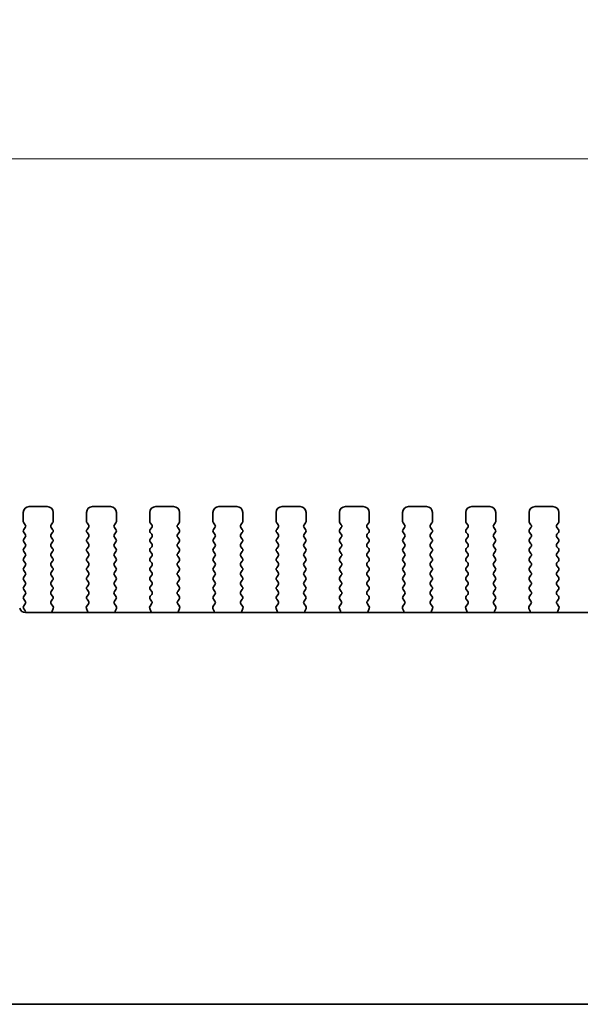
# Model space of a CAD drawing. Units: millimetres. Extents: x 0 to 5123, y 0 to 843.
# Drawn here: x 1259 to 1306, y 316 to 398 of the extents above; entities that cross this region are included whole.
import ezdxf

# ---------------------------------------------------------------- set-up
doc = ezdxf.new("R2010")
doc.units = ezdxf.units.MM
doc.header["$LTSCALE"] = 2
doc.layers.get('Defpoints').update_dxf_attribs({"lineweight": 25})
for name, color, linetype, lineweight in [('Dimension (ISO)', 7, 'Continuous', 18), ('Dimension (ISO) @ 1', 7, 'Continuous', 18), ('Visible (ISO)', 7, 'Continuous', 35)]:
    doc.layers.add(name, color=color, linetype=linetype, lineweight=lineweight)
doc.styles.add('Note Text (TK)', font='MS PGothic.ttf')
doc.dimstyles.new('Default - Method 1b (TK)', dxfattribs={"dimscale": 2, "dimtxt": 2.5, "dimasz": 2.5, "dimexe": 1, "dimexo": 1.5, "dimgap": 1, "dimtad": 1, "dimrnd": 1e-08, "dimdsep": 46, "dimtxsty": 'Note Text (TK)', "dimcen": 0.09, "dimdle": 5, "dimclrd": 100, "dimclre": 100, "dimclrt": 7, "dimadec": 1, "dimazin": 1, "dimtfac": 1, "dimtmove": 0, "dimatfit": 3, "dimfxl": 1, "dimtolj": 1, "dimlwd": -1, "dimlwe": -1, "dimarcsym": 0})

# ---------------------------------------------------------------- blocks, each defined once
blk = doc.blocks.new('*D106')
at = {"layer": 'Defpoints', "color": 0}
for p in [(1427.788, 386.566), (1241.288, 350.566), (1427.788, 350.566)]:
    blk.add_point(p, dxfattribs=at)
at = {"layer": 'Dimension (ISO)', "color": 100}
for p, q in [((1241.288, 355.066), (1241.288, 389.566)), ((1427.788, 355.066), (1427.788, 389.566)), ((1248.788, 386.566), (1420.288, 386.566))]:
    blk.add_line(p, q, dxfattribs=at)
for points in [[(1248.788, 387.816), (1248.788, 385.316), (1241.288, 386.566)], [(1420.288, 387.816), (1420.288, 385.316), (1427.788, 386.566)]]:
    blk.add_solid(points, dxfattribs=at)
at = {"layer": 'Dimension (ISO)', "color": 7, "insert": (1311.356, 393.316), "char_height": 7.5, "attachment_point": 4, "style": 'Note Text (TK)'}
blk.add_mtext('\\A1;186.5±0.5', dxfattribs=at)

msp = doc.modelspace()

# ---------------------------------------------------------------- linework, layer by layer
at = {"layer": 'Visible (ISO)'}
for p, q in [((1259.0877, 356.9033), (1259.0877, 356.1533)), ((1261.0877, 357.4033), (1259.5877, 357.4033)), ((1261.5877, 356.1533), (1261.5877, 356.9033)), ((1264.3877, 356.9033), (1264.3877, 356.1533)), ((1266.3877, 357.4033), (1264.8877, 357.4033)), ((1266.8877, 356.1533), (1266.8877, 356.9033)), ((1269.6877, 356.9033), (1269.6877, 356.1533)), ((1271.6877, 357.4033), (1270.1877, 357.4033)), ((1272.1877, 356.1533), (1272.1877, 356.9033)), ((1274.9877, 356.9033), (1274.9877, 356.1533)), ((1276.9877, 357.4033), (1275.4877, 357.4033)), ((1277.4877, 356.1533), (1277.4877, 356.9033)), ((1280.2877, 356.9033), (1280.2877, 356.1533)), ((1282.2877, 357.4033), (1280.7877, 357.4033)), ((1282.7877, 356.1533), (1282.7877, 356.9033)), ((1285.5877, 356.9033), (1285.5877, 356.1533)), ((1287.5877, 357.4033), (1286.0877, 357.4033)), ((1288.0877, 356.1533), (1288.0877, 356.9033)), ((1290.8877, 356.9033), (1290.8877, 356.1533)), ((1292.8877, 357.4033), (1291.3877, 357.4033)), ((1293.3877, 356.1533), (1293.3877, 356.9033)), ((1296.1877, 356.9033), (1296.1877, 356.1533)), ((1298.1877, 357.4033), (1296.6877, 357.4033)), ((1298.6877, 356.1533), (1298.6877, 356.9033)), ((1301.4877, 356.9033), (1301.4877, 356.1533)), ((1303.4877, 357.4033), (1301.9877, 357.4033)), ((1303.9877, 356.1533), (1303.9877, 356.9033)), ((1259.1277, 356.0333), (1259.2477, 355.8733)), ((1261.4277, 355.8733), (1261.5477, 356.0333)), ((1264.4277, 356.0333), (1264.5477, 355.8733)), ((1266.7277, 355.8733), (1266.8477, 356.0333)), ((1269.7277, 356.0333), (1269.8477, 355.8733)), ((1272.0277, 355.8733), (1272.1477, 356.0333)), ((1275.0277, 356.0333), (1275.1477, 355.8733)), ((1277.3277, 355.8733), (1277.4477, 356.0333)), ((1280.3277, 356.0333), (1280.4477, 355.8733)), ((1282.6277, 355.8733), (1282.7477, 356.0333)), ((1285.6277, 356.0333), (1285.7477, 355.8733)), ((1287.9277, 355.8733), (1288.0477, 356.0333)), ((1290.9277, 356.0333), (1291.0477, 355.8733)), ((1293.2277, 355.8733), (1293.3477, 356.0333)), ((1296.2277, 356.0333), (1296.3477, 355.8733)), ((1298.5277, 355.8733), (1298.6477, 356.0333)), ((1301.5277, 356.0333), (1301.6477, 355.8733)), ((1303.8277, 355.8733), (1303.9477, 356.0333)), ((1259.2477, 355.6333), (1259.1277, 355.4733)), ((1259.1277, 355.2333), (1259.2477, 355.0733)), ((1261.5477, 355.4733), (1261.4277, 355.6333)), ((1261.4277, 355.0733), (1261.5477, 355.2333)), ((1264.5477, 355.6333), (1264.4277, 355.4733)), ((1264.4277, 355.2333), (1264.5477, 355.0733)), ((1266.8477, 355.4733), (1266.7277, 355.6333)), ((1266.7277, 355.0733), (1266.8477, 355.2333)), ((1269.8477, 355.6333), (1269.7277, 355.4733)), ((1269.7277, 355.2333), (1269.8477, 355.0733)), ((1272.1477, 355.4733), (1272.0277, 355.6333)), ((1272.0277, 355.0733), (1272.1477, 355.2333)), ((1275.1477, 355.6333), (1275.0277, 355.4733)), ((1275.0277, 355.2333), (1275.1477, 355.0733)), ((1277.4477, 355.4733), (1277.3277, 355.6333)), ((1277.3277, 355.0733), (1277.4477, 355.2333)), ((1280.4477, 355.6333), (1280.3277, 355.4733)), ((1280.3277, 355.2333), (1280.4477, 355.0733)), ((1282.7477, 355.4733), (1282.6277, 355.6333)), ((1282.6277, 355.0733), (1282.7477, 355.2333)), ((1285.7477, 355.6333), (1285.6277, 355.4733)), ((1285.6277, 355.2333), (1285.7477, 355.0733)), ((1288.0477, 355.4733), (1287.9277, 355.6333)), ((1287.9277, 355.0733), (1288.0477, 355.2333)), ((1291.0477, 355.6333), (1290.9277, 355.4733)), ((1290.9277, 355.2333), (1291.0477, 355.0733)), ((1293.3477, 355.4733), (1293.2277, 355.6333)), ((1293.2277, 355.0733), (1293.3477, 355.2333)), ((1296.3477, 355.6333), (1296.2277, 355.4733)), ((1296.2277, 355.2333), (1296.3477, 355.0733)), ((1298.6477, 355.4733), (1298.5277, 355.6333)), ((1298.5277, 355.0733), (1298.6477, 355.2333)), ((1301.6477, 355.6333), (1301.5277, 355.4733)), ((1301.5277, 355.2333), (1301.6477, 355.0733)), ((1303.9477, 355.4733), (1303.8277, 355.6333)), ((1303.8277, 355.0733), (1303.9477, 355.2333)), ((1259.2477, 354.8333), (1259.1277, 354.6733)), ((1259.1277, 354.4333), (1259.2477, 354.2733)), ((1261.5477, 354.6733), (1261.4277, 354.8333)), ((1261.4277, 354.2733), (1261.5477, 354.4333)), ((1264.5477, 354.8333), (1264.4277, 354.6733)), ((1264.4277, 354.4333), (1264.5477, 354.2733)), ((1266.8477, 354.6733), (1266.7277, 354.8333)), ((1266.7277, 354.2733), (1266.8477, 354.4333)), ((1269.8477, 354.8333), (1269.7277, 354.6733)), ((1269.7277, 354.4333), (1269.8477, 354.2733)), ((1272.1477, 354.6733), (1272.0277, 354.8333)), ((1272.0277, 354.2733), (1272.1477, 354.4333)), ((1275.1477, 354.8333), (1275.0277, 354.6733)), ((1275.0277, 354.4333), (1275.1477, 354.2733)), ((1277.4477, 354.6733), (1277.3277, 354.8333)), ((1277.3277, 354.2733), (1277.4477, 354.4333)), ((1280.4477, 354.8333), (1280.3277, 354.6733)), ((1280.3277, 354.4333), (1280.4477, 354.2733)), ((1282.7477, 354.6733), (1282.6277, 354.8333)), ((1282.6277, 354.2733), (1282.7477, 354.4333)), ((1285.7477, 354.8333), (1285.6277, 354.6733)), ((1285.6277, 354.4333), (1285.7477, 354.2733)), ((1288.0477, 354.6733), (1287.9277, 354.8333)), ((1287.9277, 354.2733), (1288.0477, 354.4333)), ((1291.0477, 354.8333), (1290.9277, 354.6733)), ((1290.9277, 354.4333), (1291.0477, 354.2733)), ((1293.3477, 354.6733), (1293.2277, 354.8333)), ((1293.2277, 354.2733), (1293.3477, 354.4333)), ((1296.3477, 354.8333), (1296.2277, 354.6733)), ((1296.2277, 354.4333), (1296.3477, 354.2733)), ((1298.6477, 354.6733), (1298.5277, 354.8333)), ((1298.5277, 354.2733), (1298.6477, 354.4333)), ((1301.6477, 354.8333), (1301.5277, 354.6733)), ((1301.5277, 354.4333), (1301.6477, 354.2733)), ((1303.9477, 354.6733), (1303.8277, 354.8333)), ((1303.8277, 354.2733), (1303.9477, 354.4333)), ((1259.2477, 354.0333), (1259.1277, 353.8733)), ((1259.1277, 353.6333), (1259.2477, 353.4733)), ((1261.5477, 353.8733), (1261.4277, 354.0333)), ((1261.4277, 353.4733), (1261.5477, 353.6333)), ((1264.5477, 354.0333), (1264.4277, 353.8733)), ((1264.4277, 353.6333), (1264.5477, 353.4733)), ((1266.8477, 353.8733), (1266.7277, 354.0333)), ((1266.7277, 353.4733), (1266.8477, 353.6333)), ((1269.8477, 354.0333), (1269.7277, 353.8733)), ((1269.7277, 353.6333), (1269.8477, 353.4733)), ((1272.1477, 353.8733), (1272.0277, 354.0333)), ((1272.0277, 353.4733), (1272.1477, 353.6333)), ((1275.1477, 354.0333), (1275.0277, 353.8733)), ((1275.0277, 353.6333), (1275.1477, 353.4733)), ((1277.4477, 353.8733), (1277.3277, 354.0333)), ((1277.3277, 353.4733), (1277.4477, 353.6333)), ((1280.4477, 354.0333), (1280.3277, 353.8733)), ((1280.3277, 353.6333), (1280.4477, 353.4733)), ((1282.7477, 353.8733), (1282.6277, 354.0333)), ((1282.6277, 353.4733), (1282.7477, 353.6333)), ((1285.7477, 354.0333), (1285.6277, 353.8733)), ((1285.6277, 353.6333), (1285.7477, 353.4733)), ((1288.0477, 353.8733), (1287.9277, 354.0333)), ((1287.9277, 353.4733), (1288.0477, 353.6333)), ((1291.0477, 354.0333), (1290.9277, 353.8733)), ((1290.9277, 353.6333), (1291.0477, 353.4733)), ((1293.3477, 353.8733), (1293.2277, 354.0333)), ((1293.2277, 353.4733), (1293.3477, 353.6333)), ((1296.3477, 354.0333), (1296.2277, 353.8733)), ((1296.2277, 353.6333), (1296.3477, 353.4733)), ((1298.6477, 353.8733), (1298.5277, 354.0333)), ((1298.5277, 353.4733), (1298.6477, 353.6333)), ((1301.6477, 354.0333), (1301.5277, 353.8733)), ((1301.5277, 353.6333), (1301.6477, 353.4733)), ((1303.9477, 353.8733), (1303.8277, 354.0333)), ((1303.8277, 353.4733), (1303.9477, 353.6333)), ((1259.2477, 353.2333), (1259.1277, 353.0733)), ((1259.1277, 352.8333), (1259.2477, 352.6733)), ((1261.5477, 353.0733), (1261.4277, 353.2333)), ((1261.4277, 352.6733), (1261.5477, 352.8333)), ((1264.5477, 353.2333), (1264.4277, 353.0733)), ((1264.4277, 352.8333), (1264.5477, 352.6733)), ((1266.8477, 353.0733), (1266.7277, 353.2333)), ((1266.7277, 352.6733), (1266.8477, 352.8333)), ((1269.8477, 353.2333), (1269.7277, 353.0733)), ((1269.7277, 352.8333), (1269.8477, 352.6733)), ((1272.1477, 353.0733), (1272.0277, 353.2333)), ((1272.0277, 352.6733), (1272.1477, 352.8333)), ((1275.1477, 353.2333), (1275.0277, 353.0733)), ((1275.0277, 352.8333), (1275.1477, 352.6733)), ((1277.4477, 353.0733), (1277.3277, 353.2333)), ((1277.3277, 352.6733), (1277.4477, 352.8333)), ((1280.4477, 353.2333), (1280.3277, 353.0733)), ((1280.3277, 352.8333), (1280.4477, 352.6733)), ((1282.7477, 353.0733), (1282.6277, 353.2333)), ((1282.6277, 352.6733), (1282.7477, 352.8333)), ((1285.7477, 353.2333), (1285.6277, 353.0733)), ((1285.6277, 352.8333), (1285.7477, 352.6733)), ((1288.0477, 353.0733), (1287.9277, 353.2333)), ((1287.9277, 352.6733), (1288.0477, 352.8333)), ((1291.0477, 353.2333), (1290.9277, 353.0733)), ((1290.9277, 352.8333), (1291.0477, 352.6733)), ((1293.3477, 353.0733), (1293.2277, 353.2333)), ((1293.2277, 352.6733), (1293.3477, 352.8333)), ((1296.3477, 353.2333), (1296.2277, 353.0733)), ((1296.2277, 352.8333), (1296.3477, 352.6733)), ((1298.6477, 353.0733), (1298.5277, 353.2333)), ((1298.5277, 352.6733), (1298.6477, 352.8333)), ((1301.6477, 353.2333), (1301.5277, 353.0733)), ((1301.5277, 352.8333), (1301.6477, 352.6733)), ((1303.9477, 353.0733), (1303.8277, 353.2333)), ((1303.8277, 352.6733), (1303.9477, 352.8333)), ((1259.2477, 352.4333), (1259.1277, 352.2733)), ((1259.1277, 352.0333), (1259.2477, 351.8733)), ((1261.5477, 352.2733), (1261.4277, 352.4333)), ((1261.4277, 351.8733), (1261.5477, 352.0333)), ((1264.5477, 352.4333), (1264.4277, 352.2733)), ((1264.4277, 352.0333), (1264.5477, 351.8733)), ((1266.8477, 352.2733), (1266.7277, 352.4333)), ((1266.7277, 351.8733), (1266.8477, 352.0333)), ((1269.8477, 352.4333), (1269.7277, 352.2733)), ((1269.7277, 352.0333), (1269.8477, 351.8733)), ((1272.1477, 352.2733), (1272.0277, 352.4333)), ((1272.0277, 351.8733), (1272.1477, 352.0333)), ((1275.1477, 352.4333), (1275.0277, 352.2733)), ((1275.0277, 352.0333), (1275.1477, 351.8733)), ((1277.4477, 352.2733), (1277.3277, 352.4333)), ((1277.3277, 351.8733), (1277.4477, 352.0333)), ((1280.4477, 352.4333), (1280.3277, 352.2733)), ((1280.3277, 352.0333), (1280.4477, 351.8733)), ((1282.7477, 352.2733), (1282.6277, 352.4333)), ((1282.6277, 351.8733), (1282.7477, 352.0333)), ((1285.7477, 352.4333), (1285.6277, 352.2733)), ((1285.6277, 352.0333), (1285.7477, 351.8733)), ((1288.0477, 352.2733), (1287.9277, 352.4333)), ((1287.9277, 351.8733), (1288.0477, 352.0333)), ((1291.0477, 352.4333), (1290.9277, 352.2733)), ((1290.9277, 352.0333), (1291.0477, 351.8733)), ((1293.3477, 352.2733), (1293.2277, 352.4333)), ((1293.2277, 351.8733), (1293.3477, 352.0333)), ((1296.3477, 352.4333), (1296.2277, 352.2733)), ((1296.2277, 352.0333), (1296.3477, 351.8733)), ((1298.6477, 352.2733), (1298.5277, 352.4333)), ((1298.5277, 351.8733), (1298.6477, 352.0333)), ((1301.6477, 352.4333), (1301.5277, 352.2733)), ((1301.5277, 352.0333), (1301.6477, 351.8733)), ((1303.9477, 352.2733), (1303.8277, 352.4333)), ((1303.8277, 351.8733), (1303.9477, 352.0333)), ((1259.2477, 351.6333), (1259.1277, 351.4733)), ((1259.1277, 351.2333), (1259.2477, 351.0733)), ((1261.5477, 351.4733), (1261.4277, 351.6333)), ((1261.4277, 351.0733), (1261.5477, 351.2333)), ((1264.5477, 351.6333), (1264.4277, 351.4733)), ((1264.4277, 351.2333), (1264.5477, 351.0733)), ((1266.8477, 351.4733), (1266.7277, 351.6333)), ((1266.7277, 351.0733), (1266.8477, 351.2333)), ((1269.8477, 351.6333), (1269.7277, 351.4733)), ((1269.7277, 351.2333), (1269.8477, 351.0733)), ((1272.1477, 351.4733), (1272.0277, 351.6333)), ((1272.0277, 351.0733), (1272.1477, 351.2333)), ((1275.1477, 351.6333), (1275.0277, 351.4733)), ((1275.0277, 351.2333), (1275.1477, 351.0733)), ((1277.4477, 351.4733), (1277.3277, 351.6333)), ((1277.3277, 351.0733), (1277.4477, 351.2333)), ((1280.4477, 351.6333), (1280.3277, 351.4733)), ((1280.3277, 351.2333), (1280.4477, 351.0733)), ((1282.7477, 351.4733), (1282.6277, 351.6333)), ((1282.6277, 351.0733), (1282.7477, 351.2333)), ((1285.7477, 351.6333), (1285.6277, 351.4733)), ((1285.6277, 351.2333), (1285.7477, 351.0733)), ((1288.0477, 351.4733), (1287.9277, 351.6333)), ((1287.9277, 351.0733), (1288.0477, 351.2333)), ((1291.0477, 351.6333), (1290.9277, 351.4733)), ((1290.9277, 351.2333), (1291.0477, 351.0733)), ((1293.3477, 351.4733), (1293.2277, 351.6333)), ((1293.2277, 351.0733), (1293.3477, 351.2333)), ((1296.3477, 351.6333), (1296.2277, 351.4733)), ((1296.2277, 351.2333), (1296.3477, 351.0733)), ((1298.6477, 351.4733), (1298.5277, 351.6333)), ((1298.5277, 351.0733), (1298.6477, 351.2333)), ((1301.6477, 351.6333), (1301.5277, 351.4733)), ((1301.5277, 351.2333), (1301.6477, 351.0733)), ((1303.9477, 351.4733), (1303.8277, 351.6333)), ((1303.8277, 351.0733), (1303.9477, 351.2333)), ((1259.2477, 350.8333), (1259.1277, 350.6733)), ((1259.1277, 350.4333), (1259.2477, 350.2733)), ((1261.5477, 350.6733), (1261.4277, 350.8333)), ((1261.4277, 350.2733), (1261.5477, 350.4333)), ((1264.5477, 350.8333), (1264.4277, 350.6733)), ((1264.4277, 350.4333), (1264.5477, 350.2733)), ((1266.8477, 350.6733), (1266.7277, 350.8333)), ((1266.7277, 350.2733), (1266.8477, 350.4333)), ((1269.8477, 350.8333), (1269.7277, 350.6733)), ((1269.7277, 350.4333), (1269.8477, 350.2733)), ((1272.1477, 350.6733), (1272.0277, 350.8333)), ((1272.0277, 350.2733), (1272.1477, 350.4333)), ((1275.1477, 350.8333), (1275.0277, 350.6733)), ((1275.0277, 350.4333), (1275.1477, 350.2733)), ((1277.4477, 350.6733), (1277.3277, 350.8333)), ((1277.3277, 350.2733), (1277.4477, 350.4333)), ((1280.4477, 350.8333), (1280.3277, 350.6733)), ((1280.3277, 350.4333), (1280.4477, 350.2733)), ((1282.7477, 350.6733), (1282.6277, 350.8333)), ((1282.6277, 350.2733), (1282.7477, 350.4333)), ((1285.7477, 350.8333), (1285.6277, 350.6733)), ((1285.6277, 350.4333), (1285.7477, 350.2733)), ((1288.0477, 350.6733), (1287.9277, 350.8333)), ((1287.9277, 350.2733), (1288.0477, 350.4333)), ((1291.0477, 350.8333), (1290.9277, 350.6733)), ((1290.9277, 350.4333), (1291.0477, 350.2733)), ((1293.3477, 350.6733), (1293.2277, 350.8333)), ((1293.2277, 350.2733), (1293.3477, 350.4333)), ((1296.3477, 350.8333), (1296.2277, 350.6733)), ((1296.2277, 350.4333), (1296.3477, 350.2733)), ((1298.6477, 350.6733), (1298.5277, 350.8333)), ((1298.5277, 350.2733), (1298.6477, 350.4333)), ((1301.6477, 350.8333), (1301.5277, 350.6733)), ((1301.5277, 350.4333), (1301.6477, 350.2733)), ((1303.9477, 350.6733), (1303.8277, 350.8333)), ((1303.8277, 350.2733), (1303.9477, 350.4333)), ((1259.2477, 350.0333), (1259.1277, 349.8733)), ((1259.1277, 349.6333), (1259.2477, 349.4733)), ((1261.5477, 349.8733), (1261.4277, 350.0333)), ((1261.4294, 349.4756), (1261.5477, 349.6333)), ((1264.5477, 350.0333), (1264.4277, 349.8733)), ((1264.4277, 349.6333), (1264.546, 349.4756)), ((1266.8477, 349.8733), (1266.7277, 350.0333)), ((1266.7294, 349.4756), (1266.8477, 349.6333)), ((1269.8477, 350.0333), (1269.7277, 349.8733)), ((1269.7277, 349.6333), (1269.846, 349.4756)), ((1272.1477, 349.8733), (1272.0277, 350.0333)), ((1272.0294, 349.4756), (1272.1477, 349.6333)), ((1275.1477, 350.0333), (1275.0277, 349.8733)), ((1275.0277, 349.6333), (1275.146, 349.4756)), ((1277.4477, 349.8733), (1277.3277, 350.0333)), ((1277.3294, 349.4756), (1277.4477, 349.6333)), ((1280.4477, 350.0333), (1280.3277, 349.8733)), ((1280.3277, 349.6333), (1280.446, 349.4756)), ((1282.7477, 349.8733), (1282.6277, 350.0333)), ((1282.6294, 349.4756), (1282.7477, 349.6333)), ((1285.7477, 350.0333), (1285.6277, 349.8733)), ((1285.6277, 349.6333), (1285.746, 349.4756)), ((1288.0477, 349.8733), (1287.9277, 350.0333)), ((1287.9294, 349.4756), (1288.0477, 349.6333)), ((1291.0477, 350.0333), (1290.9277, 349.8733)), ((1290.9277, 349.6333), (1291.046, 349.4756)), ((1293.3477, 349.8733), (1293.2277, 350.0333)), ((1293.2294, 349.4756), (1293.3477, 349.6333)), ((1296.3477, 350.0333), (1296.2277, 349.8733)), ((1296.2277, 349.6333), (1296.346, 349.4756)), ((1298.6477, 349.8733), (1298.5277, 350.0333)), ((1298.5294, 349.4756), (1298.6477, 349.6333)), ((1301.6477, 350.0333), (1301.5277, 349.8733)), ((1301.5277, 349.6333), (1301.646, 349.4756)), ((1303.9477, 349.8733), (1303.8277, 350.0333)), ((1303.8294, 349.4756), (1303.9477, 349.6333)), ((1259.2477, 349.2333), (1259.1277, 349.0733)), ((1259.1277, 348.8333), (1259.226, 348.7023)), ((1259.2695, 348.5067), (1409.8059, 348.5067)), ((1261.5671, 349.0585), (1261.4315, 349.2327)), ((1261.4965, 348.6169), (1261.5947, 348.861)), ((1264.3807, 348.861), (1264.479, 348.6169)), ((1264.5439, 349.2327), (1264.4083, 349.0585)), ((1266.8671, 349.0585), (1266.7315, 349.2327)), ((1266.7965, 348.6169), (1266.8947, 348.861)), ((1269.6807, 348.861), (1269.779, 348.6169)), ((1269.8439, 349.2327), (1269.7083, 349.0585)), ((1272.1671, 349.0585), (1272.0315, 349.2327)), ((1272.0965, 348.6169), (1272.1947, 348.861)), ((1274.9807, 348.861), (1275.079, 348.6169)), ((1275.1439, 349.2327), (1275.0083, 349.0585)), ((1277.4671, 349.0585), (1277.3315, 349.2327)), ((1277.3965, 348.6169), (1277.4947, 348.861)), ((1280.2807, 348.861), (1280.379, 348.6169)), ((1280.4439, 349.2327), (1280.3083, 349.0585)), ((1282.7671, 349.0585), (1282.6315, 349.2327)), ((1282.6965, 348.6169), (1282.7947, 348.861)), ((1285.5807, 348.861), (1285.679, 348.6169)), ((1285.7439, 349.2327), (1285.6083, 349.0585)), ((1288.0671, 349.0585), (1287.9315, 349.2327)), ((1287.9965, 348.6169), (1288.0947, 348.861)), ((1290.8807, 348.861), (1290.979, 348.6169)), ((1291.0439, 349.2327), (1290.9083, 349.0585)), ((1293.3671, 349.0585), (1293.2315, 349.2327)), ((1293.2965, 348.6169), (1293.3947, 348.861)), ((1296.1807, 348.861), (1296.279, 348.6169)), ((1296.3439, 349.2327), (1296.2083, 349.0585)), ((1298.6671, 349.0585), (1298.5315, 349.2327)), ((1298.5965, 348.6169), (1298.6947, 348.861)), ((1301.4807, 348.861), (1301.579, 348.6169)), ((1301.6439, 349.2327), (1301.5083, 349.0585)), ((1303.9671, 349.0585), (1303.8315, 349.2327)), ((1303.8965, 348.6169), (1303.9947, 348.861)), ((1414.7889, 315.6533), (1254.2865, 315.6533))]:
    msp.add_line(p, q, dxfattribs=at)
for centre, radius, start, end in [((1259.5877, 356.9033), 0.5, 90, 180), ((1261.0877, 356.9033), 0.5, 0, 90), ((1264.8877, 356.9033), 0.5, 90, 180), ((1266.3877, 356.9033), 0.5, 0, 90), ((1270.1877, 356.9033), 0.5, 90, 180), ((1271.6877, 356.9033), 0.5, 0, 90), ((1275.4877, 356.9033), 0.5, 90, 180), ((1276.9877, 356.9033), 0.5, 0, 90), ((1280.7877, 356.9033), 0.5, 90, 180), ((1282.2877, 356.9033), 0.5, 0, 90), ((1286.0877, 356.9033), 0.5, 90, 180), ((1287.5877, 356.9033), 0.5, 0, 90), ((1291.3877, 356.9033), 0.5, 90, 180), ((1292.8877, 356.9033), 0.5, 0, 90), ((1296.6877, 356.9033), 0.5, 90, 180), ((1298.1877, 356.9033), 0.5, 0, 90), ((1301.9877, 356.9033), 0.5, 90, 180), ((1303.4877, 356.9033), 0.5, 0, 90), ((1259.2877, 356.1533), 0.2, 180, 216.869898), ((1261.3877, 356.1533), 0.2, 323.130102, 0), ((1264.5877, 356.1533), 0.2, 180, 216.869898), ((1266.6877, 356.1533), 0.2, 323.130102, 0), ((1269.8877, 356.1533), 0.2, 180, 216.869898), ((1271.9877, 356.1533), 0.2, 323.130102, 0), ((1275.1877, 356.1533), 0.2, 180, 216.869898), ((1277.2877, 356.1533), 0.2, 323.130102, 0), ((1280.4877, 356.1533), 0.2, 180, 216.869898), ((1282.5877, 356.1533), 0.2, 323.130102, 0), ((1285.7877, 356.1533), 0.2, 180, 216.869898), ((1287.8877, 356.1533), 0.2, 323.130102, 0), ((1291.0877, 356.1533), 0.2, 180, 216.869898), ((1293.1877, 356.1533), 0.2, 323.130102, 0), ((1296.3877, 356.1533), 0.2, 180, 216.869898), ((1298.4877, 356.1533), 0.2, 323.130102, 0), ((1301.6877, 356.1533), 0.2, 180, 216.869898), ((1303.7877, 356.1533), 0.2, 323.130102, 0), ((1259.2877, 355.3533), 0.2, 143.130102, 216.869898), ((1259.0877, 355.7533), 0.2, 323.130102, 36.869898), ((1261.5877, 355.7533), 0.2, 143.130102, 216.869898), ((1261.3877, 355.3533), 0.2, 323.130102, 36.869898), ((1264.5877, 355.3533), 0.2, 143.130102, 216.869898), ((1264.3877, 355.7533), 0.2, 323.130102, 36.869898), ((1266.8877, 355.7533), 0.2, 143.130102, 216.869898), ((1266.6877, 355.3533), 0.2, 323.130102, 36.869898), ((1269.8877, 355.3533), 0.2, 143.130102, 216.869898), ((1269.6877, 355.7533), 0.2, 323.130102, 36.869898), ((1272.1877, 355.7533), 0.2, 143.130102, 216.869898), ((1271.9877, 355.3533), 0.2, 323.130102, 36.869898), ((1275.1877, 355.3533), 0.2, 143.130102, 216.869898), ((1274.9877, 355.7533), 0.2, 323.130102, 36.869898), ((1277.4877, 355.7533), 0.2, 143.130102, 216.869898), ((1277.2877, 355.3533), 0.2, 323.130102, 36.869898), ((1280.4877, 355.3533), 0.2, 143.130102, 216.869898), ((1280.2877, 355.7533), 0.2, 323.130102, 36.869898), ((1282.7877, 355.7533), 0.2, 143.130102, 216.869898), ((1282.5877, 355.3533), 0.2, 323.130102, 36.869898), ((1285.7877, 355.3533), 0.2, 143.130102, 216.869898), ((1285.5877, 355.7533), 0.2, 323.130102, 36.869898), ((1288.0877, 355.7533), 0.2, 143.130102, 216.869898), ((1287.8877, 355.3533), 0.2, 323.130102, 36.869898), ((1291.0877, 355.3533), 0.2, 143.130102, 216.869898), ((1290.8877, 355.7533), 0.2, 323.130102, 36.869898), ((1293.3877, 355.7533), 0.2, 143.130102, 216.869898), ((1293.1877, 355.3533), 0.2, 323.130102, 36.869898), ((1296.3877, 355.3533), 0.2, 143.130102, 216.869898), ((1296.1877, 355.7533), 0.2, 323.130102, 36.869898), ((1298.6877, 355.7533), 0.2, 143.130102, 216.869898), ((1298.4877, 355.3533), 0.2, 323.130102, 36.869898), ((1301.6877, 355.3533), 0.2, 143.130102, 216.869898), ((1301.4877, 355.7533), 0.2, 323.130102, 36.869898), ((1303.9877, 355.7533), 0.2, 143.130102, 216.869898), ((1303.7877, 355.3533), 0.2, 323.130102, 36.869898), ((1259.2877, 354.5533), 0.2, 143.130102, 216.869898), ((1259.0877, 354.9533), 0.2, 323.130102, 36.869898), ((1261.5877, 354.9533), 0.2, 143.130102, 216.869898), ((1261.3877, 354.5533), 0.2, 323.130102, 36.869898), ((1264.5877, 354.5533), 0.2, 143.130102, 216.869898), ((1264.3877, 354.9533), 0.2, 323.130102, 36.869898), ((1266.8877, 354.9533), 0.2, 143.130102, 216.869898), ((1266.6877, 354.5533), 0.2, 323.130102, 36.869898), ((1269.8877, 354.5533), 0.2, 143.130102, 216.869898), ((1269.6877, 354.9533), 0.2, 323.130102, 36.869898), ((1272.1877, 354.9533), 0.2, 143.130102, 216.869898), ((1271.9877, 354.5533), 0.2, 323.130102, 36.869898), ((1275.1877, 354.5533), 0.2, 143.130102, 216.869898), ((1274.9877, 354.9533), 0.2, 323.130102, 36.869898), ((1277.4877, 354.9533), 0.2, 143.130102, 216.869898), ((1277.2877, 354.5533), 0.2, 323.130102, 36.869898), ((1280.4877, 354.5533), 0.2, 143.130102, 216.869898), ((1280.2877, 354.9533), 0.2, 323.130102, 36.869898), ((1282.7877, 354.9533), 0.2, 143.130102, 216.869898), ((1282.5877, 354.5533), 0.2, 323.130102, 36.869898), ((1285.7877, 354.5533), 0.2, 143.130102, 216.869898), ((1285.5877, 354.9533), 0.2, 323.130102, 36.869898), ((1288.0877, 354.9533), 0.2, 143.130102, 216.869898), ((1287.8877, 354.5533), 0.2, 323.130102, 36.869898), ((1291.0877, 354.5533), 0.2, 143.130102, 216.869898), ((1290.8877, 354.9533), 0.2, 323.130102, 36.869898), ((1293.3877, 354.9533), 0.2, 143.130102, 216.869898), ((1293.1877, 354.5533), 0.2, 323.130102, 36.869898), ((1296.3877, 354.5533), 0.2, 143.130102, 216.869898), ((1296.1877, 354.9533), 0.2, 323.130102, 36.869898), ((1298.6877, 354.9533), 0.2, 143.130102, 216.869898), ((1298.4877, 354.5533), 0.2, 323.130102, 36.869898), ((1301.6877, 354.5533), 0.2, 143.130102, 216.869898), ((1301.4877, 354.9533), 0.2, 323.130102, 36.869898), ((1303.9877, 354.9533), 0.2, 143.130102, 216.869898), ((1303.7877, 354.5533), 0.2, 323.130102, 36.869898), ((1259.2877, 353.7533), 0.2, 143.130102, 216.869898), ((1259.0877, 354.1533), 0.2, 323.130102, 36.869898), ((1259.0877, 353.3533), 0.2, 323.130102, 36.869898), ((1261.5877, 354.1533), 0.2, 143.130102, 216.869898), ((1261.5877, 353.3533), 0.2, 143.130102, 216.869898), ((1261.3877, 353.7533), 0.2, 323.130102, 36.869898), ((1264.5877, 353.7533), 0.2, 143.130102, 216.869898), ((1264.3877, 354.1533), 0.2, 323.130102, 36.869898), ((1264.3877, 353.3533), 0.2, 323.130102, 36.869898), ((1266.8877, 354.1533), 0.2, 143.130102, 216.869898), ((1266.8877, 353.3533), 0.2, 143.130102, 216.869898), ((1266.6877, 353.7533), 0.2, 323.130102, 36.869898), ((1269.8877, 353.7533), 0.2, 143.130102, 216.869898), ((1269.6877, 354.1533), 0.2, 323.130102, 36.869898), ((1269.6877, 353.3533), 0.2, 323.130102, 36.869898), ((1272.1877, 354.1533), 0.2, 143.130102, 216.869898), ((1272.1877, 353.3533), 0.2, 143.130102, 216.869898), ((1271.9877, 353.7533), 0.2, 323.130102, 36.869898), ((1275.1877, 353.7533), 0.2, 143.130102, 216.869898), ((1274.9877, 354.1533), 0.2, 323.130102, 36.869898), ((1274.9877, 353.3533), 0.2, 323.130102, 36.869898), ((1277.4877, 354.1533), 0.2, 143.130102, 216.869898), ((1277.4877, 353.3533), 0.2, 143.130102, 216.869898), ((1277.2877, 353.7533), 0.2, 323.130102, 36.869898), ((1280.4877, 353.7533), 0.2, 143.130102, 216.869898), ((1280.2877, 354.1533), 0.2, 323.130102, 36.869898), ((1280.2877, 353.3533), 0.2, 323.130102, 36.869898), ((1282.7877, 354.1533), 0.2, 143.130102, 216.869898), ((1282.7877, 353.3533), 0.2, 143.130102, 216.869898), ((1282.5877, 353.7533), 0.2, 323.130102, 36.869898), ((1285.7877, 353.7533), 0.2, 143.130102, 216.869898), ((1285.5877, 354.1533), 0.2, 323.130102, 36.869898), ((1285.5877, 353.3533), 0.2, 323.130102, 36.869898), ((1288.0877, 354.1533), 0.2, 143.130102, 216.869898), ((1288.0877, 353.3533), 0.2, 143.130102, 216.869898), ((1287.8877, 353.7533), 0.2, 323.130102, 36.869898), ((1291.0877, 353.7533), 0.2, 143.130102, 216.869898), ((1290.8877, 354.1533), 0.2, 323.130102, 36.869898), ((1290.8877, 353.3533), 0.2, 323.130102, 36.869898), ((1293.3877, 354.1533), 0.2, 143.130102, 216.869898), ((1293.3877, 353.3533), 0.2, 143.130102, 216.869898), ((1293.1877, 353.7533), 0.2, 323.130102, 36.869898), ((1296.3877, 353.7533), 0.2, 143.130102, 216.869898), ((1296.1877, 354.1533), 0.2, 323.130102, 36.869898), ((1296.1877, 353.3533), 0.2, 323.130102, 36.869898), ((1298.6877, 354.1533), 0.2, 143.130102, 216.869898), ((1298.6877, 353.3533), 0.2, 143.130102, 216.869898), ((1298.4877, 353.7533), 0.2, 323.130102, 36.869898), ((1301.6877, 353.7533), 0.2, 143.130102, 216.869898), ((1301.4877, 354.1533), 0.2, 323.130102, 36.869898), ((1301.4877, 353.3533), 0.2, 323.130102, 36.869898), ((1303.9877, 354.1533), 0.2, 143.130102, 216.869898), ((1303.9877, 353.3533), 0.2, 143.130102, 216.869898), ((1303.7877, 353.7533), 0.2, 323.130102, 36.869898), ((1259.2877, 352.9533), 0.2, 143.130102, 216.869898), ((1259.0877, 352.5533), 0.2, 323.130102, 36.869898), ((1261.5877, 352.5533), 0.2, 143.130102, 216.869898), ((1261.3877, 352.9533), 0.2, 323.130102, 36.869898), ((1264.5877, 352.9533), 0.2, 143.130102, 216.869898), ((1264.3877, 352.5533), 0.2, 323.130102, 36.869898), ((1266.8877, 352.5533), 0.2, 143.130102, 216.869898), ((1266.6877, 352.9533), 0.2, 323.130102, 36.869898), ((1269.8877, 352.9533), 0.2, 143.130102, 216.869898), ((1269.6877, 352.5533), 0.2, 323.130102, 36.869898), ((1272.1877, 352.5533), 0.2, 143.130102, 216.869898), ((1271.9877, 352.9533), 0.2, 323.130102, 36.869898), ((1275.1877, 352.9533), 0.2, 143.130102, 216.869898), ((1274.9877, 352.5533), 0.2, 323.130102, 36.869898), ((1277.4877, 352.5533), 0.2, 143.130102, 216.869898), ((1277.2877, 352.9533), 0.2, 323.130102, 36.869898), ((1280.4877, 352.9533), 0.2, 143.130102, 216.869898), ((1280.2877, 352.5533), 0.2, 323.130102, 36.869898), ((1282.7877, 352.5533), 0.2, 143.130102, 216.869898), ((1282.5877, 352.9533), 0.2, 323.130102, 36.869898), ((1285.7877, 352.9533), 0.2, 143.130102, 216.869898), ((1285.5877, 352.5533), 0.2, 323.130102, 36.869898), ((1288.0877, 352.5533), 0.2, 143.130102, 216.869898), ((1287.8877, 352.9533), 0.2, 323.130102, 36.869898), ((1291.0877, 352.9533), 0.2, 143.130102, 216.869898), ((1290.8877, 352.5533), 0.2, 323.130102, 36.869898), ((1293.3877, 352.5533), 0.2, 143.130102, 216.869898), ((1293.1877, 352.9533), 0.2, 323.130102, 36.869898), ((1296.3877, 352.9533), 0.2, 143.130102, 216.869898), ((1296.1877, 352.5533), 0.2, 323.130102, 36.869898), ((1298.6877, 352.5533), 0.2, 143.130102, 216.869898), ((1298.4877, 352.9533), 0.2, 323.130102, 36.869898), ((1301.6877, 352.9533), 0.2, 143.130102, 216.869898), ((1301.4877, 352.5533), 0.2, 323.130102, 36.869898), ((1303.9877, 352.5533), 0.2, 143.130102, 216.869898), ((1303.7877, 352.9533), 0.2, 323.130102, 36.869898), ((1259.2877, 352.1533), 0.2, 143.130102, 216.869898), ((1259.0877, 351.7533), 0.2, 323.130102, 36.869898), ((1261.5877, 351.7533), 0.2, 143.130102, 216.869898), ((1261.3877, 352.1533), 0.2, 323.130102, 36.869898), ((1264.5877, 352.1533), 0.2, 143.130102, 216.869898), ((1264.3877, 351.7533), 0.2, 323.130102, 36.869898), ((1266.8877, 351.7533), 0.2, 143.130102, 216.869898), ((1266.6877, 352.1533), 0.2, 323.130102, 36.869898), ((1269.8877, 352.1533), 0.2, 143.130102, 216.869898), ((1269.6877, 351.7533), 0.2, 323.130102, 36.869898), ((1272.1877, 351.7533), 0.2, 143.130102, 216.869898), ((1271.9877, 352.1533), 0.2, 323.130102, 36.869898), ((1275.1877, 352.1533), 0.2, 143.130102, 216.869898), ((1274.9877, 351.7533), 0.2, 323.130102, 36.869898), ((1277.4877, 351.7533), 0.2, 143.130102, 216.869898), ((1277.2877, 352.1533), 0.2, 323.130102, 36.869898), ((1280.4877, 352.1533), 0.2, 143.130102, 216.869898), ((1280.2877, 351.7533), 0.2, 323.130102, 36.869898), ((1282.7877, 351.7533), 0.2, 143.130102, 216.869898), ((1282.5877, 352.1533), 0.2, 323.130102, 36.869898), ((1285.7877, 352.1533), 0.2, 143.130102, 216.869898), ((1285.5877, 351.7533), 0.2, 323.130102, 36.869898), ((1288.0877, 351.7533), 0.2, 143.130102, 216.869898), ((1287.8877, 352.1533), 0.2, 323.130102, 36.869898), ((1291.0877, 352.1533), 0.2, 143.130102, 216.869898), ((1290.8877, 351.7533), 0.2, 323.130102, 36.869898), ((1293.3877, 351.7533), 0.2, 143.130102, 216.869898), ((1293.1877, 352.1533), 0.2, 323.130102, 36.869898), ((1296.3877, 352.1533), 0.2, 143.130102, 216.869898), ((1296.1877, 351.7533), 0.2, 323.130102, 36.869898), ((1298.6877, 351.7533), 0.2, 143.130102, 216.869898), ((1298.4877, 352.1533), 0.2, 323.130102, 36.869898), ((1301.6877, 352.1533), 0.2, 143.130102, 216.869898), ((1301.4877, 351.7533), 0.2, 323.130102, 36.869898), ((1303.9877, 351.7533), 0.2, 143.130102, 216.869898), ((1303.7877, 352.1533), 0.2, 323.130102, 36.869898), ((1259.2877, 351.3533), 0.2, 143.130102, 216.869898), ((1259.0877, 350.9533), 0.2, 323.130102, 36.869898), ((1261.5877, 350.9533), 0.2, 143.130102, 216.869898), ((1261.3877, 351.3533), 0.2, 323.130102, 36.869898), ((1264.5877, 351.3533), 0.2, 143.130102, 216.869898), ((1264.3877, 350.9533), 0.2, 323.130102, 36.869898), ((1266.8877, 350.9533), 0.2, 143.130102, 216.869898), ((1266.6877, 351.3533), 0.2, 323.130102, 36.869898), ((1269.8877, 351.3533), 0.2, 143.130102, 216.869898), ((1269.6877, 350.9533), 0.2, 323.130102, 36.869898), ((1272.1877, 350.9533), 0.2, 143.130102, 216.869898), ((1271.9877, 351.3533), 0.2, 323.130102, 36.869898), ((1275.1877, 351.3533), 0.2, 143.130102, 216.869898), ((1274.9877, 350.9533), 0.2, 323.130102, 36.869898), ((1277.4877, 350.9533), 0.2, 143.130102, 216.869898), ((1277.2877, 351.3533), 0.2, 323.130102, 36.869898), ((1280.4877, 351.3533), 0.2, 143.130102, 216.869898), ((1280.2877, 350.9533), 0.2, 323.130102, 36.869898), ((1282.7877, 350.9533), 0.2, 143.130102, 216.869898), ((1282.5877, 351.3533), 0.2, 323.130102, 36.869898), ((1285.7877, 351.3533), 0.2, 143.130102, 216.869898), ((1285.5877, 350.9533), 0.2, 323.130102, 36.869898), ((1288.0877, 350.9533), 0.2, 143.130102, 216.869898), ((1287.8877, 351.3533), 0.2, 323.130102, 36.869898), ((1291.0877, 351.3533), 0.2, 143.130102, 216.869898), ((1290.8877, 350.9533), 0.2, 323.130102, 36.869898), ((1293.3877, 350.9533), 0.2, 143.130102, 216.869898), ((1293.1877, 351.3533), 0.2, 323.130102, 36.869898), ((1296.3877, 351.3533), 0.2, 143.130102, 216.869898), ((1296.1877, 350.9533), 0.2, 323.130102, 36.869898), ((1298.6877, 350.9533), 0.2, 143.130102, 216.869898), ((1298.4877, 351.3533), 0.2, 323.130102, 36.869898), ((1301.6877, 351.3533), 0.2, 143.130102, 216.869898), ((1301.4877, 350.9533), 0.2, 323.130102, 36.869898), ((1303.9877, 350.9533), 0.2, 143.130102, 216.869898), ((1303.7877, 351.3533), 0.2, 323.130102, 36.869898), ((1259.2877, 350.5533), 0.2, 143.130102, 216.869898), ((1259.0877, 350.1533), 0.2, 323.130102, 36.869898), ((1261.5877, 350.1533), 0.2, 143.130102, 216.869898), ((1261.3877, 350.5533), 0.2, 323.130102, 36.869898), ((1264.5877, 350.5533), 0.2, 143.130102, 216.869898), ((1264.3877, 350.1533), 0.2, 323.130102, 36.869898), ((1266.8877, 350.1533), 0.2, 143.130102, 216.869898), ((1266.6877, 350.5533), 0.2, 323.130102, 36.869898), ((1269.8877, 350.5533), 0.2, 143.130102, 216.869898), ((1269.6877, 350.1533), 0.2, 323.130102, 36.869898), ((1272.1877, 350.1533), 0.2, 143.130102, 216.869898), ((1271.9877, 350.5533), 0.2, 323.130102, 36.869898), ((1275.1877, 350.5533), 0.2, 143.130102, 216.869898), ((1274.9877, 350.1533), 0.2, 323.130102, 36.869898), ((1277.4877, 350.1533), 0.2, 143.130102, 216.869898), ((1277.2877, 350.5533), 0.2, 323.130102, 36.869898), ((1280.4877, 350.5533), 0.2, 143.130102, 216.869898), ((1280.2877, 350.1533), 0.2, 323.130102, 36.869898), ((1282.7877, 350.1533), 0.2, 143.130102, 216.869898), ((1282.5877, 350.5533), 0.2, 323.130102, 36.869898), ((1285.7877, 350.5533), 0.2, 143.130102, 216.869898), ((1285.5877, 350.1533), 0.2, 323.130102, 36.869898), ((1288.0877, 350.1533), 0.2, 143.130102, 216.869898), ((1287.8877, 350.5533), 0.2, 323.130102, 36.869898), ((1291.0877, 350.5533), 0.2, 143.130102, 216.869898), ((1290.8877, 350.1533), 0.2, 323.130102, 36.869898), ((1293.3877, 350.1533), 0.2, 143.130102, 216.869898), ((1293.1877, 350.5533), 0.2, 323.130102, 36.869898), ((1296.3877, 350.5533), 0.2, 143.130102, 216.869898), ((1296.1877, 350.1533), 0.2, 323.130102, 36.869898), ((1298.6877, 350.1533), 0.2, 143.130102, 216.869898), ((1298.4877, 350.5533), 0.2, 323.130102, 36.869898), ((1301.6877, 350.5533), 0.2, 143.130102, 216.869898), ((1301.4877, 350.1533), 0.2, 323.130102, 36.869898), ((1303.9877, 350.1533), 0.2, 143.130102, 216.869898), ((1303.7877, 350.5533), 0.2, 323.130102, 36.869898), ((1259.2877, 349.7533), 0.2, 143.130102, 216.869898), ((1259.0877, 349.3533), 0.2, 323.130102, 36.869898), ((1261.5894, 349.3556), 0.2, 143.130102, 217.881812), ((1261.3877, 349.7533), 0.2, 323.130102, 36.869898), ((1264.5877, 349.7533), 0.2, 143.130102, 216.869898), ((1264.386, 349.3556), 0.2, 322.118188, 36.869898), ((1266.8894, 349.3556), 0.2, 143.130102, 217.881812), ((1266.6877, 349.7533), 0.2, 323.130102, 36.869898), ((1269.8877, 349.7533), 0.2, 143.130102, 216.869898), ((1269.686, 349.3556), 0.2, 322.118188, 36.869898), ((1272.1894, 349.3556), 0.2, 143.130102, 217.881812), ((1271.9877, 349.7533), 0.2, 323.130102, 36.869898), ((1275.1877, 349.7533), 0.2, 143.130102, 216.869898), ((1274.986, 349.3556), 0.2, 322.118188, 36.869898), ((1277.4894, 349.3556), 0.2, 143.130102, 217.881812), ((1277.2877, 349.7533), 0.2, 323.130102, 36.869898), ((1280.4877, 349.7533), 0.2, 143.130102, 216.869898), ((1280.286, 349.3556), 0.2, 322.118188, 36.869898), ((1282.7894, 349.3556), 0.2, 143.130102, 217.881812), ((1282.5877, 349.7533), 0.2, 323.130102, 36.869898), ((1285.7877, 349.7533), 0.2, 143.130102, 216.869898), ((1285.586, 349.3556), 0.2, 322.118188, 36.869898), ((1288.0894, 349.3556), 0.2, 143.130102, 217.881812), ((1287.8877, 349.7533), 0.2, 323.130102, 36.869898), ((1291.0877, 349.7533), 0.2, 143.130102, 216.869898), ((1290.886, 349.3556), 0.2, 322.118188, 36.869898), ((1293.3894, 349.3556), 0.2, 143.130102, 217.881812), ((1293.1877, 349.7533), 0.2, 323.130102, 36.869898), ((1296.3877, 349.7533), 0.2, 143.130102, 216.869898), ((1296.186, 349.3556), 0.2, 322.118188, 36.869898), ((1298.6894, 349.3556), 0.2, 143.130102, 217.881812), ((1298.4877, 349.7533), 0.2, 323.130102, 36.869898), ((1301.6877, 349.7533), 0.2, 143.130102, 216.869898), ((1301.486, 349.3556), 0.2, 322.118188, 36.869898), ((1303.9894, 349.3556), 0.2, 143.130102, 217.881812), ((1303.7877, 349.7533), 0.2, 323.130102, 36.869898), ((1259.2695, 349.0067), 0.5, 194, 270), ((1259.2877, 348.9533), 0.2, 143.130102, 216.869898), ((1259.066, 348.5823), 0.2, 337.904196, 36.869898), ((1261.682, 348.5422), 0.2, 158.069777, 190.209098), ((1261.4092, 348.9357), 0.2, 338.069777, 37.881812), ((1264.5662, 348.9357), 0.2, 142.118188, 201.930223), ((1264.2934, 348.5422), 0.2, 349.790902, 21.930223), ((1266.982, 348.5422), 0.2, 158.069777, 190.209098), ((1266.7092, 348.9357), 0.2, 338.069777, 37.881812), ((1269.8662, 348.9357), 0.2, 142.118188, 201.930223), ((1269.5934, 348.5422), 0.2, 349.790902, 21.930223), ((1272.282, 348.5422), 0.2, 158.069777, 190.209098), ((1272.0092, 348.9357), 0.2, 338.069777, 37.881812), ((1275.1662, 348.9357), 0.2, 142.118188, 201.930223), ((1274.8934, 348.5422), 0.2, 349.790902, 21.930223), ((1277.582, 348.5422), 0.2, 158.069777, 190.209098), ((1277.3092, 348.9357), 0.2, 338.069777, 37.881812), ((1280.4662, 348.9357), 0.2, 142.118188, 201.930223), ((1280.1934, 348.5422), 0.2, 349.790902, 21.930223), ((1282.882, 348.5422), 0.2, 158.069777, 190.209098), ((1282.6092, 348.9357), 0.2, 338.069777, 37.881812), ((1285.7662, 348.9357), 0.2, 142.118188, 201.930223), ((1285.4934, 348.5422), 0.2, 349.790902, 21.930223), ((1288.182, 348.5422), 0.2, 158.069777, 190.209098), ((1287.9092, 348.9357), 0.2, 338.069777, 37.881812), ((1291.0662, 348.9357), 0.2, 142.118188, 201.930223), ((1290.7934, 348.5422), 0.2, 349.790902, 21.930223), ((1293.482, 348.5422), 0.2, 158.069777, 190.209098), ((1293.2092, 348.9357), 0.2, 338.069777, 37.881812), ((1296.3662, 348.9357), 0.2, 142.118188, 201.930223), ((1296.0934, 348.5422), 0.2, 349.790902, 21.930223), ((1298.782, 348.5422), 0.2, 158.069777, 190.209098), ((1298.5092, 348.9357), 0.2, 338.069777, 37.881812), ((1301.6662, 348.9357), 0.2, 142.118188, 201.930223), ((1301.3934, 348.5422), 0.2, 349.790902, 21.930223), ((1304.082, 348.5422), 0.2, 158.069777, 190.209098), ((1303.8092, 348.9357), 0.2, 338.069777, 37.881812)]:
    msp.add_arc(centre, radius, start, end, dxfattribs=at)

# ---------------------------------------------------------------- dimensions: what is measured, and where the dimension line sits
at = {"layer": 'Dimension (ISO) @ 1', "color": 100}
dim = msp.add_linear_dim(base=(1427.7877, 386.5657), p1=(1241.2877, 350.5657), p2=(1427.7877, 350.5657), dimstyle='Default - Method 1b (TK)', override={"dimscale": 1, "dimtxt": 7.5, "dimasz": 7.5, "dimexe": 3, "dimexo": 4.5, "dimgap": 3, "dimdec": 2, "dimcen": 0.27, "dimtol": 1, "dimlim": 0, "dimtp": 0.5, "dimtm": 0.5, "dimtdec": 2, "dimtix": 0, "dimtofl": 0, "dimtmove": 0, "dimatfit": 1}, dxfattribs=at)
dim.commit()
dim.dimension.update_dxf_attribs({"geometry": '*D106', "text_midpoint": (1334.5377, 386.5657), "dimtype": 160})

doc.saveas('drawing.dxf')
